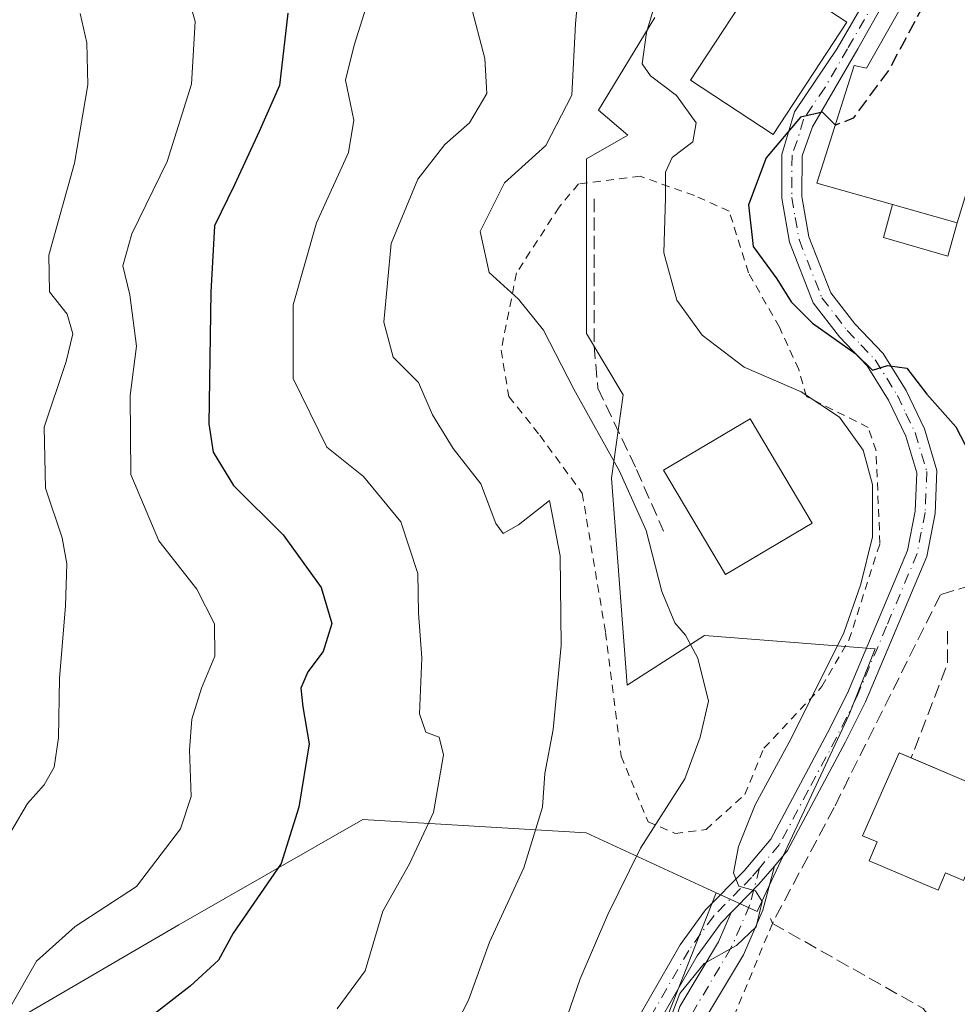
# Model space of a CAD drawing. Units: metres. Extents: x 620197 to 623625, y 4780389 to 4782763.
# Drawn here: x 620899 to 621016, y 4782002 to 4782125 of the extents above; entities that cross this region are included whole.
import ezdxf

# ---------------------------------------------------------------- set-up
doc = ezdxf.new("R2010")
doc.units = ezdxf.units.M
doc.header["$MEASUREMENT"] = 0
for name, pattern in [('DGN Style 2', [1.6480167562047852, 0.988810053722871, -0.6592067024819142]), ('DGN Style 3', [2.307223458686699, 1.648016756204785, -0.6592067024819142]), ('DGN Style 4', [2.6384748266838614, 1.318413404963828, -0.6592067024819142, 0.001648016756204785, -0.6592067024819142])]:
    doc.linetypes.add(name, pattern=pattern)
for name, color, linetype, lineweight in [('Alambrada', 7, 'DGN Style 2', 0), ('Arbolado forestal CxS', 92, 'Continuous', 0), ('Camino Cxs', 7, 'Continuous', 0), ('Camino eje', 30, 'DGN Style 4', 13), ('Comarca CxS', 21, 'Continuous', 0), ('Comunidad Autónoma CxS', 142, 'Continuous', 0), ('Curva de nivel maestra', 30, 'Continuous', 30), ('Curva de nivel maestra oculto', 30, 'DGN Style 3', 30), ('Curva de nivel normal', 30, 'Continuous', 0), ('Edificación Cxs', 1, 'Continuous', 13), ('Edificación ligera Cxs', 1, 'Continuous', 0), ('Municipio CxS', 4, 'Continuous', 0), ('Muro lineal', 1, 'DGN Style 3', 13), ('Núcleo urbano CxS', 7, 'Continuous', 0), ('Obra de contención lineal', 1, 'DGN Style 3', 13), ('Prado CxS', 92, 'Continuous', 0), ('Provincia CxS', 1, 'Continuous', 0), ('Valla', 7, 'DGN Style 2', 0)]:
    doc.layers.add(name, color=color, linetype=linetype, lineweight=lineweight)

# ---------------------------------------------------------------- blocks, each defined once
blk = doc.blocks.new('*U11')
at = {"layer": 'Arbolado forestal CxS', "color": 92, "linetype": 'Continuous', "lineweight": 0}
blk.add_polyline3d([(620978.1325000003, 4782124.768300001, 380.6680000000051), (620971.1019000001, 4782113.264900001, 383.170499999993), (620974.7597000003, 4782110.145300001, 381.3375999999989), (620969.6237000005, 4782107.210300001, 382.3077000000048), (620969.6237000005, 4782085.4781, 383.4462000000058), (620974.1984999999, 4782077.843499999, 382.3840000000055), (620972.7134999996, 4782067.446900001, 386.1901999999973), (620974.6939000003, 4782041.705499999, 387.6747000000032), (620984.2937000003, 4782047.865900001, 384.7905000000028), (621005.5531000001, 4782046.230900001, 378.9150999999983), (621002.2821000004, 4782038.054300001, 378.9646000000066), (620990.8355, 4782013.524700001, 380.1440000000002), (620985.7429000001, 4782015.8749, 380.9973000000027), (620969.5756999999, 4782023.336100001, 388.0044000000053), (620943.8277000004, 4782024.8509, 396.6591000000044), (620941.7753, 4782024.971700001, 397.364499999996), (620918.8797000004, 4782011.888699999, 402.6921000000002), (620899.2559000002, 4782000.441500001, 405.2176999999938)], dxfattribs=at)

msp = doc.modelspace()

# ---------------------------------------------------------------- linework, layer by layer
at = {"layer": 'Alambrada', "color": 7, "linetype": 'DGN Style 2', "lineweight": 0}
msp.add_polyline3d([(620980.6401000004, 4782023.2601, 394.4573999999994), (620984.4901000002, 4782023.7501, 391.6772000000055), (620989.3000999996, 4782028.0801, 389.0679999999993), (620991.7001, 4782033.850099999, 393.4652999999962), (620998.9200999998, 4782041.540100001, 385.9609999999957), (621002.2801000001, 4782047.3201, 385.2967999999965), (621006.1300999997, 4782059.340100001, 379.4127000000008), (621005.6501000002, 4782070.880100001, 378.3113000000012), (621004.6801000005, 4782073.770099999, 378.2348000000056), (620996.9901000002, 4782077.620100001, 380.5421000000061), (620996.0301000001, 4782080.9801, 379.1502999999939), (620993.6201, 4782086.270099999, 378.593200000003), (620989.7701000003, 4782093.0101, 376.9554000000062), (620987.3701, 4782100.700099999, 380.2149999999965), (620983.0401, 4782102.620100001, 384.8473999999987), (620976.3000999996, 4782105.030099999, 383.2253000000055), (620968.6101000002, 4782104.0701, 384.0519000000059), (620966.2001, 4782101.1801, 384.2850000000035), (620960.9101, 4782093.0001, 388.0913), (620958.9901000002, 4782083.380100001, 396.1628999999957), (620959.9501, 4782077.610099999, 388.8801999999997), (620963.8000999996, 4782072.800100001, 387.9663), (620969.0900999998, 4782065.590100001, 388.1594000000041), (620971.9801000003, 4782048.270099999, 388.7462999999989), (620973.9101, 4782032.880100001, 394.0121000000072), (620977.2701000003, 4782024.710100001, 394.5669000000053), (620980.6401000004, 4782023.2601, 394.4573999999994)], dxfattribs=at)
at = {"layer": 'Arbolado forestal CxS', "color": 92, "linetype": 'Continuous', "lineweight": 0}
for points in [[(620985.7429000001, 4782015.8749, 380.9973000000027), (620990.8355, 4782013.524700001, 380.1440000000002), (621002.2821000004, 4782038.054300001, 378.9646000000066), (621005.5531000001, 4782046.230900001, 378.9150999999983), (620984.2937000003, 4782047.865900001, 384.7905000000028), (620974.6939000003, 4782041.705499999, 387.6747000000032), (620972.7134999996, 4782067.446900001, 386.1901999999973), (620974.1984999999, 4782077.843499999, 382.3840000000055), (620969.6237000005, 4782085.4781, 383.4462000000058), (620969.6237000005, 4782107.210300001, 382.3077000000048), (620974.7597000003, 4782110.145300001, 381.3375999999989), (620971.1019000001, 4782113.264900001, 383.170499999993), (620978.1325000003, 4782124.768300001, 380.6680000000051)], [(620985.7429000001, 4782015.8749, 380.9973000000027), (620969.5756999999, 4782023.336100001, 388.0044000000053), (620943.8277000004, 4782024.8509, 396.6591000000044), (620941.7753, 4782024.971700001, 397.364499999996), (620918.8797000004, 4782011.888699999, 402.6921000000002), (620899.2559000002, 4782000.441500001, 405.2176999999938)]]:
    msp.add_polyline3d(points, dxfattribs=at)
at = {"layer": 'Camino Cxs', "color": 7, "linetype": 'Continuous', "lineweight": 0}
for points in [[(620973.5701000001, 4781995.960100001, 389.968200000003), (620981.2801000001, 4782009.380100001, 388.0889000000025), (620984.4401000004, 4782013.7401, 385.3758999999991), (620989.2200999996, 4782018.620100001, 381.8384999999981), (620992.5601000005, 4782022.540100001, 379.9291999999987), (620999.6201, 4782035.780099999, 381.9679000000033), (621002.0800999999, 4782040.700099999, 381.6901999999973), (621009.5701000001, 4782058.450099999, 377.8714999999939), (621010.5000999998, 4782063.340100001, 377.2857999999979), (621010.7100999998, 4782068.120100001, 376.6447999999946), (621009.3400999998, 4782072.670100001, 376.2375999999931), (621007.2100999998, 4782077.1601, 375.7777999999962), (621004.5500999996, 4782081.420100001, 375.6894000000029), (621001.1001000004, 4782085.040100001, 375.5969999999944), (620997.8201000001, 4782089.280099999, 375.2976999999955), (620994.8601000002, 4782096.8101, 374.729800000001), (620993.9101, 4782102.290100001, 374.9897000000055), (620993.9401000004, 4782107.7401, 375.8818000000028), (620995.4901000002, 4782113.040100001, 377.3448000000063), (621000.8000999996, 4782120.920100001, 378.2065000000002), (621007.7801000001, 4782132.970100001, 376.0926000000036), (621012.5100999996, 4782138.270099999, 376.0482999999949), (621022.8101000005, 4782156.140100001, 376.3160000000062)], [(621022.8300999999, 4782151.0001, 375.5866999999998), (621020.1001000004, 4782146.0601, 375.391300000003), (621009.9301000005, 4782132.550100001, 376.7654999999941), (621003.3701, 4782120.870100001, 378.2638000000007), (620997.7401000002, 4782111.170100001, 375.8877999999968), (620996.4401000004, 4782107.5801, 375.5482000000048), (620996.4101, 4782102.5001, 374.8822999999975), (620997.2701000003, 4782097.4901, 374.4667000000045), (621000.0100999996, 4782090.520099999, 374.9097000000039), (621002.9901000002, 4782086.670100001, 374.9793000000063), (621006.5301000001, 4782082.970100001, 375.2361999999994), (621009.4001000002, 4782078.360099999, 375.3105999999971), (621011.6801000005, 4782073.5801, 375.7198000000063), (621013.2301000003, 4782068.4301, 376.0384999999951), (621012.9901000002, 4782063.050100001, 376.6741999999941), (621011.9700999996, 4782057.720100001, 377.3683000000019), (621004.3501000004, 4782039.6501, 379.9008000000031), (621001.8400999998, 4782034.640100001, 379.9449000000022), (620994.6401000004, 4782021.120100001, 379.832899999994), (620993.0038999999, 4782019.1997, 379.9833000000072)], [(620973.5701000001, 4781995.960100001, 389.968200000003), (620981.2801000001, 4782009.380100001, 388.0889000000025), (620984.4401000004, 4782013.7401, 385.3758999999991), (620989.2200999996, 4782018.620100001, 381.8384999999981), (620992.5601000005, 4782022.540100001, 379.9291999999987), (620999.6201, 4782035.780099999, 381.9679000000033), (621002.0800999999, 4782040.700099999, 381.6901999999973), (621009.5701000001, 4782058.450099999, 377.8714999999939), (621010.5000999998, 4782063.340100001, 377.2857999999979), (621010.7100999998, 4782068.120100001, 376.6447999999946), (621009.3400999998, 4782072.670100001, 376.2375999999931), (621007.2100999998, 4782077.1601, 375.7777999999962), (621004.5500999996, 4782081.420100001, 375.6894000000029), (621001.1001000004, 4782085.040100001, 375.5969999999944), (620997.8201000001, 4782089.280099999, 375.2976999999955), (620994.8601000002, 4782096.8101, 374.729800000001), (620993.9101, 4782102.290100001, 374.9897000000055), (620993.9401000004, 4782107.7401, 375.8818000000028), (620995.4901000002, 4782113.040100001, 377.3448000000063), (621000.8000999996, 4782120.920100001, 378.2065000000002), (621007.7801000001, 4782132.970100001, 376.0926000000036)], [(621009.9301000005, 4782132.550100001, 376.7654999999941), (621003.3701, 4782120.870100001, 378.2638000000007), (620997.7401000002, 4782111.170100001, 375.8877999999968), (620996.4401000004, 4782107.5801, 375.5482000000048), (620996.4101, 4782102.5001, 374.8822999999975), (620997.2701000003, 4782097.4901, 374.4667000000045), (621000.0100999996, 4782090.520099999, 374.9097000000039), (621002.9901000002, 4782086.670100001, 374.9793000000063), (621006.5301000001, 4782082.970100001, 375.2361999999994), (621009.4001000002, 4782078.360099999, 375.3105999999971), (621011.6801000005, 4782073.5801, 375.7198000000063), (621013.2301000003, 4782068.4301, 376.0384999999951), (621012.9901000002, 4782063.050100001, 376.6741999999941), (621011.9700999996, 4782057.720100001, 377.3683000000019), (621004.3501000004, 4782039.6501, 379.9008000000031), (621001.8400999998, 4782034.640100001, 379.9449000000022), (620994.6401000004, 4782021.120100001, 379.832899999994), (620993.0038999999, 4782019.1997, 379.9833000000072), (620991.0701000001, 4782016.9301, 380.5007000000041), (620988.3696999997, 4782014.170499999, 380.6775999999954), (620987.6338999998, 4782013.419199999, 380.5865000000049), (620986.3601000002, 4782012.120100001, 381.9501000000019), (620983.3800999997, 4782008.020099999, 383.9489999999932), (620975.7001, 4781994.6501, 386.4556000000011)], [(620981.2193, 4782001.7049, 385.9170000000013), (620986.0362999998, 4782009.7733, 381.8986000000005), (620987.6338999998, 4782013.419199999, 380.5865000000049), (620988.3696999997, 4782014.170499999, 380.6775999999954), (620991.0701000001, 4782016.9301, 380.5007000000041), (620993.0038999999, 4782019.1997, 379.9833000000072), (620991.5774999997, 4782013.6983, 380.2283000000025), (620989.1539000003, 4782008.167500001, 380.0795000000071), (620984.4386999998, 4782000.269500001, 381.2428999999975)], [(620993.0038999999, 4782019.1997, 379.9833000000072), (620991.5774999997, 4782013.6983, 380.2283000000025), (620989.1539000003, 4782008.167500001, 380.0795000000071), (620984.4386999998, 4782000.269500001, 381.2428999999975)], [(620993.0038999999, 4782019.1997, 379.9833000000072), (620991.0701000001, 4782016.9301, 380.5007000000041), (620988.3698000005, 4782014.170499999, 380.6775999999954), (620987.6338999998, 4782013.419199999, 380.5864000000001)], [(620993.0038999999, 4782019.1997, 379.9833000000072), (620991.0701000001, 4782016.9301, 380.5007000000041), (620988.3698000005, 4782014.170499999, 380.6775999999954), (620987.6338999998, 4782013.419199999, 380.5864000000001)], [(620987.6338999998, 4782013.419199999, 380.5864000000001), (620986.3601000002, 4782012.120100001, 381.9501000000019), (620983.3800999997, 4782008.020099999, 383.9489999999932), (620975.7001, 4781994.6501, 386.4556000000011), (620972.7901, 4781990.190099999, 383.792300000001), (620960.9801000003, 4781973.7501, 385.8294000000024), (620950.0900999998, 4781962.390100001, 384.9005999999936), (620945.9101, 4781959.1601, 385.8144000000029), (620933.2801000001, 4781951.600099999, 386.2427000000025), (620928.5800999999, 4781948.780099999, 386.8055000000023), (620912.6401000004, 4781942.2301, 387.030899999998), (620907.3000999996, 4781940.530099999, 387.6435999999958), (620883.6300999997, 4781936.050100001, 391.2492000000057), (620878.4200999998, 4781935.3201, 392.1440000000002), (620859.5900999998, 4781936.280099999, 392.0798999999971), (620854.1901000004, 4781937.0801, 392.469299999997), (620841.3000999996, 4781940.130100001, 394.4821999999986), (620836.3000999996, 4781942.630100001, 399.7618999999977), (620810.6501000002, 4781950.280099999, 409.6074999999983), (620809.9401000004, 4781950.425100001, 409.901199999993), (620793.1901000004, 4781953.6801, 404.0285000000004), (620787.8901000004, 4781954.0701, 403.7301000000007), (620775.6300999997, 4781953.1501, 408.8364000000001)], [(620980.3514, 4781967.6669, 378.5577999999951), (620979.5075000003, 4781970.647100001, 378.698000000004), (620978.5867, 4781976.6007, 378.7826000000059), (620978.2225000003, 4781981.5175, 378.9949000000051), (620977.8525, 4781989.0437, 380.3573000000033), (620979.2896999996, 4781995.4801, 384.2700999999943), (620981.2193, 4782001.7049, 385.9170000000013), (620986.0362999998, 4782009.7733, 381.8986000000005), (620987.6338999998, 4782013.419199999, 380.5864000000001)]]:
    msp.add_polyline3d(points, dxfattribs=at)
at = {"layer": 'Camino eje', "color": 30, "linetype": 'DGN Style 4', "lineweight": 13}
for points in [[(621005.5751, 4782126.920100001, 378.3669999999984), (621002.0850999998, 4782120.895099999, 377.7418000000035), (620999.2701000003, 4782116.045100001, 377.6217999999935), (620996.6151000002, 4782112.1051, 376.3787000000011), (620995.8400999998, 4782109.4551, 376.1094000000012), (620995.1901000004, 4782107.6601, 375.7048999999971), (620995.1601, 4782102.395099999, 374.9354000000022), (620995.5900999998, 4782099.890100001, 374.7452999999951), (620996.0651000004, 4782097.1501, 374.584600000002), (620998.9151, 4782089.9001, 375.085500000001), (621002.0450999998, 4782085.8551, 375.1987999999984), (621003.7701000003, 4782084.045100001, 375.2133999999933), (621005.5401, 4782082.1951, 375.3891000000003), (621006.9751000004, 4782079.890100001, 375.5553999999975), (621008.3051000005, 4782077.7601, 375.4747000000062), (621009.3701, 4782075.515100001, 375.7387000000017), (621010.5100999996, 4782073.1251, 375.9706000000006), (621011.9700999996, 4782068.2751, 376.2918000000063), (621011.7451, 4782063.1951, 376.9352000000072), (621011.2801000001, 4782060.7501, 377.2890999999945), (621010.7701000003, 4782058.085100001, 377.6132000000071), (621006.9600999998, 4782049.050100001, 379.4361999999965), (621003.2150999998, 4782040.175100001, 380.5788999999932), (621001.9600999998, 4782037.670100001, 379.7522999999928), (621000.7301000003, 4782035.210100001, 380.9459999999963), (620997.2001, 4782028.590100001, 382.2560999999987), (620993.6001000004, 4782021.8301, 379.875199999995), (620991.1246999997, 4782018.924900001, 380.8736999999965)], [(620991.1246999997, 4782018.924900001, 380.8736999999965), (620990.1451000003, 4782017.7751, 380.9532000000036), (620988.7950999998, 4782016.395099999, 381.0433000000049), (620985.4001000002, 4782012.9301, 383.5831999999937), (620983.8201000001, 4782010.7501, 384.8653000000049), (620982.3300999999, 4782008.700099999, 385.537599999996), (620974.6350999996, 4781995.3051, 388.2387000000017)], [(620991.1246999997, 4782018.924900001, 380.8736999999965), (620989.9184999998, 4782014.272700001, 380.482999999993), (620987.5950999996, 4782008.9705, 380.2130000000034), (620982.8290999997, 4782000.987299999, 382.4698999999964)]]:
    msp.add_polyline3d(points, dxfattribs=at)
at = {"layer": 'Comarca CxS', "color": 21, "linetype": 'Continuous', "lineweight": 0}
msp.add_3dface([(623625.1400009498, 4780449.589982165), (620238.0400009258, 4780388.929982164), (620197.1400009242, 4782702.509982143), (623583.1200009505, 4782763.199982142)], dxfattribs=at)
at = {"layer": 'Comunidad Autónoma CxS', "color": 142, "linetype": 'Continuous', "lineweight": 0}
msp.add_3dface([(623625.1400009498, 4780449.589982165), (620238.0400009258, 4780388.929982164), (620197.1400009242, 4782702.509982143), (623583.1200009505, 4782763.199982142)], dxfattribs=at)
at = {"layer": 'Curva de nivel maestra', "color": 30, "linetype": 'Continuous', "lineweight": 30, "flags": 128}
for points, elevation in [([(620932.4400000004, 4782125.3301), (620931.4199999999, 4782116.3101), (620928.9000000004, 4782110.5801), (620925.8200000003, 4782103.940099999), (620923.3399999999, 4782098.840100001), (620922.8600000005, 4782090.620100001), (620922.5999999996, 4782074.2401), (620923.1600000003, 4782070.690099999), (620925.6900000004, 4782066.5601), (620931.8799999999, 4782060.420100001), (620936.5999999996, 4782053.860099999), (620937.9299999997, 4782049.380100001), (620936.8300000001, 4782045.9101), (620934.9400000004, 4782043.380100001), (620934.0800000001, 4782041.3201), (620934.2999999998, 4782038.9901), (620935.1100000005, 4782034.4101), (620933.8200000003, 4782026.540100001), (620931.6299999999, 4782019.5101), (620925.6399999997, 4782010.840100001), (620923.7999999998, 4782007.4801), (620920.2999999998, 4782004.270099999), (620908.1100000005, 4781994.8101)], 400), ([(621000.5849000001, 4782111.395400001), (620998.9800000006, 4782113.020099999), (620996.2400000002, 4782112.360099999), (620991.9900000002, 4782107.3301), (620989.7699999996, 4782101.460100001), (620990.3600000005, 4782096.290100001), (620993.29, 4782092.280099999), (620995.0700000003, 4782089.390100001), (620997.7400000002, 4782086.7301), (621003.1299999999, 4782082.940099999), (621005.2100000001, 4782080.890100001), (621007.0899999999, 4782081.460100001), (621009.4600000001, 4782081.1601), (621011.9500000002, 4782077.9301), (621015.5800000001, 4782073.8301), (621019.5300000003, 4782066.270099999), (621024.5499999998, 4782049.920100001), (621027.6600000003, 4782033.3201), (621027.9299999997, 4782026.9901), (621026.79, 4782019.6501), (621024.6100000005, 4782012.870100001), (621020.9900000002, 4782005.3301), (621017.4000000004, 4782000.880100001)], 375)]:
    msp.add_lwpolyline(points, dxfattribs=dict(at, elevation=elevation))
at = {"layer": 'Curva de nivel maestra oculto', "color": 30, "linetype": 'DGN Style 3', "lineweight": 30, "elevation": 375, "flags": 128}
msp.add_lwpolyline([(621012.9189999999, 4782132.932499999), (621013.2000000002, 4782131.800100001), (621012.3099999996, 4782127.7301), (621007.2800000003, 4782118.3301), (621002.7999999998, 4782112.2501), (621000.5999999996, 4782111.380100001), (621000.5849000001, 4782111.395400001)], dxfattribs=at)
at = {"layer": 'Curva de nivel normal', "color": 30, "linetype": 'Continuous', "lineweight": 0, "flags": 128}
for points, elevation in [([(620963.7100000001, 4781990.4), (620968.8399999999, 4782005.16), (620972.2800000003, 4782013.15), (620976.3200000003, 4782021.439999999), (620981.8700000001, 4782030.029999999), (620983.75, 4782035.25), (620984.7800000003, 4782039.720000001), (620983.4900000002, 4782045.07), (620981.9299999997, 4782047.92), (620980.5899999999, 4782049.439999999), (620978.9800000006, 4782053.380000001), (620977.0199999996, 4782060.960000001), (620973.7100000001, 4782068.350000001), (620968.0499999998, 4782078.52), (620964.2800000003, 4782085.859999999), (620961.1699999999, 4782089.720000001), (620957.5, 4782093.039999999), (620956.3799999999, 4782098.15), (620959.4299999997, 4782104.189999999), (620964.5700000003, 4782108.850000001), (620967.7800000003, 4782115.119999999), (620968.2400000002, 4782124), (620969.1699999999, 4782134.180000001)], 385), ([(620978.2999999998, 4781995.640000001), (620981.2300000006, 4782003.34), (620984.2599999999, 4782007.060000001), (620988.2800000003, 4782009.32), (620990.7300000006, 4782011.65), (620991.4699999997, 4782014.800000001), (620990.6500000004, 4782016.119999999), (620988.5800000001, 4782016.710000001), (620987.9199999999, 4782018.359999999), (620988.5300000003, 4782021.65), (620990.5899999999, 4782026.810000001), (620995.0800000001, 4782035.060000001), (621001.6299999999, 4782048.230000001), (621003.7599999999, 4782054.289999999), (621005.2199999997, 4782060.17), (621005.1900000004, 4782066.66), (621004.0300000003, 4782070.930000001), (621001.0899999999, 4782075.039999999), (620996.3300000001, 4782078.210000001), (620989.2400000002, 4782081.27), (620984, 4782085.27), (620980.8700000001, 4782089.619999999), (620979.2400000002, 4782095.51), (620979.4400000004, 4782102.34), (620979.4299999997, 4782105.529999999), (620980.2800000003, 4782107.380000001), (620982.8399999999, 4782109.33), (620983.2599999999, 4782111.66), (620980.7999999998, 4782115.07), (620977.5700000003, 4782117.529999999), (620976.54, 4782119.02), (620977.0800000001, 4782122.9), (620979.6399999997, 4782131.539999999)], 380), ([(620938.5700000003, 4782001.439999999), (620942.0899999999, 4782006.140000001), (620944.29, 4782013.600000001), (620947.5899999999, 4782019.470000001), (620950.5599999996, 4782025.84), (620951.8099999996, 4782033.050000001), (620951.2999999998, 4782035.24), (620949.6399999997, 4782035.869999999), (620948.8200000003, 4782038.140000001), (620949.1200000001, 4782045.100000001), (620948.7000000002, 4782050.680000001), (620948.6399999997, 4782055.609999999), (620946.5, 4782062.01), (620941.8700000001, 4782067.680000001), (620937.3099999996, 4782071.32), (620933.1200000001, 4782079.850000001), (620933.0999999996, 4782089.039999999), (620936.0199999996, 4782099.25), (620939.9800000006, 4782108), (620940.6500000004, 4782112), (620939.6399999997, 4782117), (620940.7199999997, 4782121.33), (620942.4299999997, 4782126.84)], 395), ([(620897.9800000006, 4782001.76), (620901.1600000003, 4782007.380000001), (620906, 4782011.66), (620913.6200000001, 4782016.640000001), (620919.0999999996, 4782023.83), (620920.4299999997, 4782027.859999999), (620920.2100000001, 4782033.66), (620920.5, 4782037.49), (620921.7100000001, 4782041.32), (620923.3499999996, 4782045.32), (620923.3300000001, 4782049.32), (620921.1399999997, 4782053.65), (620916.3899999997, 4782059.65), (620912.9199999999, 4782067.930000001), (620912.8099999996, 4782077.75), (620913.5999999996, 4782083.890000001), (620912.7800000003, 4782090.26), (620911.9000000004, 4782093.880000001), (620913.0300000003, 4782097.869999999), (620917.4199999999, 4782106.859999999), (620920.4600000001, 4782116.5), (620920.9000000004, 4782124.27), (620920.2599999999, 4782126.59)], 405), ([(620952.7999999998, 4781998.42), (620954.9199999999, 4782002.52), (620957.54, 4782009.720000001), (620961.8099999996, 4782018.99), (620964.1200000001, 4782026.51), (620964.4299999997, 4782030.730000001), (620965.4600000001, 4782036.17), (620966.4800000006, 4782046.66), (620966.3499999996, 4782057.789999999), (620965, 4782064.689999999), (620961.1699999999, 4782061.640000001), (620959.2599999999, 4782060.560000001), (620958.3300000001, 4782061.84), (620956.4500000002, 4782066.77), (620953.0199999996, 4782071.15), (620950.4699999997, 4782075.33), (620948.7199999997, 4782079.380000001), (620945.5700000003, 4782082.51), (620944.3799999999, 4782086.859999999), (620945.29, 4782096.66), (620948.6399999997, 4782104.66), (620951.9800000006, 4782109), (620955.04, 4782111.66), (620957.2000000002, 4782115.33), (620956.9600000001, 4782119.66), (620955.2000000002, 4782126.480000001)], 390), ([(620906.6200000001, 4782125.279999999), (620907.4400000004, 4782121.619999999), (620907.5800000001, 4782116.42), (620905.9199999999, 4782106.66), (620902.6900000004, 4782095.220000001), (620902.79, 4782090.640000001), (620905, 4782087.850000001), (620905.6900000004, 4782085.4), (620904.8600000005, 4782081.99), (620902.1200000001, 4782073.800000001), (620902.29, 4782066.230000001), (620904.3600000005, 4782060.029999999), (620904.9299999997, 4782056.82), (620904.7800000003, 4782051.560000001), (620904.0199999996, 4782042.539999999), (620903.8899999997, 4782035.140000001), (620903.3600000005, 4782031.49), (620902.1399999997, 4782029.32), (620900.0700000003, 4782026.99), (620898.1100000005, 4782023.65)], 410)]:
    msp.add_lwpolyline(points, dxfattribs=dict(at, elevation=elevation))
at = {"layer": 'Edificación Cxs', "color": 1, "linetype": 'Continuous', "lineweight": 13, "flags": 128}
for points, elevation in [([(621040.7801000001, 4782124.2501), (621038.6601, 4782113.6501), (621035.4401000004, 4782114.300100001), (621034.4001000002, 4782110.890100001), (621020.3701, 4782114.420100001), (621015.7600999996, 4782099.2401), (621007.6901000004, 4782101.520099999), (620998.2901, 4782104.1801), (621002.9401000004, 4782118.800100001), (621004.4600999998, 4782118.470100001), (621012.6700999998, 4782133.0101)], 379.555800000002), ([(621021.0201000003, 4782027.9901), (621016.5500999996, 4782017.4101), (621014.2901, 4782018.370100001), (621013.3701, 4782016.190099999), (621004.7801000001, 4782019.8301), (621005.7801000001, 4782022.200099999), (621003.9600999998, 4782022.970100001), (621008.5201000003, 4782033.280099999)], 383.2222000000038)]:
    msp.add_lwpolyline(points, close=True, dxfattribs=dict(at, elevation=elevation))
at = {"layer": 'Edificación Cxs', "color": 1, "linetype": 'Continuous', "lineweight": 13, "extrusion": (0.3174172068054235, -0.08967921082206477, 0.944035992942099), "elevation": -231381.0238049731, "flags": 128}
msp.add_lwpolyline([(4770801.243945017, 663373.1635680019), (4770801.243945017, 663364.2805392401)], dxfattribs=at)
at = {"layer": 'Edificación Cxs', "color": 1, "linetype": 'Continuous', "lineweight": 13, "extrusion": (0.05139195368010434, -0.02174463439256413, 0.9984418050002092), "elevation": -71688.74514308231, "flags": 128}
msp.add_lwpolyline([(4646025.627818016, 1289494.650313362), (4646025.627818017, 1289484.385611187)], dxfattribs=at)
at = {"layer": 'Edificación Cxs', "color": 1, "linetype": 'Continuous', "lineweight": 13}
for points in [[(621007.6901000004, 4782101.520099999, 376.6171999999933), (620998.2901, 4782104.1801, 375.2317000000039), (621002.9401000004, 4782118.800100001, 378.0372999999963), (621004.4600999998, 4782118.470100001, 379.0617999999959), (621012.6700999998, 4782133.0101, 377.396900000007), (621040.7801000001, 4782124.2501, 375.8001999999979)], [(621002.0301000001, 4782124.220100001, 377.3855999999942), (620992.8501000004, 4782110.2301, 377.4285999999993), (620982.5500999996, 4782116.970100001, 380.7621999999974), (620991.7301000003, 4782130.970100001, 379.1720999999961), (621002.0301000001, 4782124.220100001, 377.3855999999942)], [(620997.6901000004, 4782061.860099999, 385.1125999999931), (620986.9101, 4782055.470100001, 386.784799999994), (620979.2100999998, 4782068.450099999, 386.3478999999934), (620989.9901000002, 4782074.850099999, 384.081600000005), (620997.6901000004, 4782061.860099999, 385.1125999999931)], [(621021.0201000003, 4782027.9901, 379.0614999999962), (621016.5500999996, 4782017.4101, 380.2718000000023), (621014.2901, 4782018.370100001, 381.9348999999929), (621013.3701, 4782016.190099999, 381.0654000000068), (621004.7801000001, 4782019.8301, 381.3917999999976), (621005.7801000001, 4782022.200099999, 383.2222000000039), (621003.9600999998, 4782022.970100001, 382.1824999999953), (621008.5201000003, 4782033.280099999, 380.7271999999939), (621010.0012999997, 4782032.6533, 380.4821999999986)]]:
    msp.add_polyline3d(points, dxfattribs=at)
for points in [[(621002.0301000001, 4782124.220100001, 380.7621999999974), (620992.8501000004, 4782110.2301, 380.7621999999974), (620982.5500999996, 4782116.970100001, 380.7621999999974), (620991.7301000003, 4782130.970100001, 380.7621999999974)], [(620997.6901000004, 4782061.860099999, 386.784799999994), (620986.9101, 4782055.470100001, 386.784799999994), (620979.2100999998, 4782068.450099999, 386.784799999994), (620989.9901000002, 4782074.850099999, 386.784799999994)]]:
    msp.add_3dface(points, dxfattribs=at)
at = {"layer": 'Edificación ligera Cxs', "color": 1, "linetype": 'Continuous', "lineweight": 0, "extrusion": (0.3174172068054235, -0.08967921082206477, 0.944035992942099), "elevation": -231381.0238049731, "flags": 128}
msp.add_lwpolyline([(4770801.243945017, 663373.1635680019), (4770801.243945017, 663364.2805392401)], dxfattribs=at)
at = {"layer": 'Edificación ligera Cxs', "color": 1, "linetype": 'Continuous', "lineweight": 0}
msp.add_polyline3d([(621015.7600999996, 4782099.2401, 373.6872000000003), (621014.5701000001, 4782095.0701, 373.4109999999928), (621006.5701000001, 4782097.4001, 375.4149999999936), (621007.6901000004, 4782101.520099999, 376.6171999999933)], dxfattribs=at)
msp.add_3dface([(621015.7600999996, 4782099.2401, 376.6171999999933), (621014.5701000001, 4782095.0701, 376.6171999999933), (621006.5701000001, 4782097.4001, 376.6171999999933), (621007.6901000004, 4782101.520099999, 376.6171999999933)], dxfattribs=at)
at = {"layer": 'Municipio CxS', "color": 4, "linetype": 'Continuous', "lineweight": 0}
msp.add_3dface([(623625.1400009498, 4780449.589982165), (620238.0400009258, 4780388.929982164), (620197.1400009242, 4782702.509982143), (623583.1200009505, 4782763.199982142)], dxfattribs=at)
at = {"layer": 'Muro lineal', "color": 1, "linetype": 'DGN Style 3', "lineweight": 13}
msp.add_polyline3d([(621016.8000999996, 4781994.7501, 374.2057999999961), (621018.4801000003, 4781997.1601, 374.5040000000009), (621028.5800999999, 4782015.670100001, 373.8303000000014), (621033.8701, 4782026.7401, 372.4398999999976), (621034.1101000002, 4782028.9001, 372.3484999999928), (621031.2200999996, 4782040.9301, 372.7664999999979), (621025.9301000005, 4782057.520099999, 373.8411999999953), (621017.2701000003, 4782057.040100001, 377.2198999999964), (621017.5100999996, 4782054.1501, 377.3744000000006), (621013.6601, 4782052.950099999, 377.5831000000035), (621000.4401000004, 4782026.4901, 381.0019000000029), (620992.7500999998, 4782012.0601, 380.0688999999985), (621011.5000999998, 4782001.4801, 376.3559999999998), (621016.8000999996, 4781994.7501, 374.2057999999961)], dxfattribs=at)
at = {"layer": 'Núcleo urbano CxS', "color": 7, "linetype": 'Continuous', "lineweight": 0}
for points in [[(620979.0910999998, 4781998.9431, 380.8978000000061), (620985.7429000001, 4782015.8749, 380.9973000000027), (620990.8355, 4782013.524700001, 380.1440000000002), (621002.2821000004, 4782038.054300001, 378.9646000000066), (621005.5531000001, 4782046.230900001, 378.9150999999983), (620984.2937000003, 4782047.865900001, 384.7905000000028), (620974.6939000003, 4782041.705499999, 387.6747000000032), (620972.7134999996, 4782067.446900001, 386.1901999999973), (620974.1984999999, 4782077.843499999, 382.3840000000055), (620969.6237000005, 4782085.4781, 383.4462000000058), (620969.6237000005, 4782107.210300001, 382.3077000000048), (620974.7597000003, 4782110.145300001, 381.3375999999989), (620971.1019000001, 4782113.264900001, 383.170499999993), (620978.1325000003, 4782124.768300001, 380.6680000000051)], [(620985.7429000001, 4782015.8749, 380.9973000000027), (620990.8355, 4782013.524700001, 380.1440000000002), (621002.2821000004, 4782038.054300001, 378.9646000000066), (621005.5531000001, 4782046.230900001, 378.9150999999983), (620984.2937000003, 4782047.865900001, 384.7905000000028), (620974.6939000003, 4782041.705499999, 387.6747000000032), (620972.7134999996, 4782067.446900001, 386.1901999999973), (620974.1984999999, 4782077.843499999, 382.3840000000055), (620969.6237000005, 4782085.4781, 383.4462000000058), (620969.6237000005, 4782107.210300001, 382.3077000000048), (620974.7597000003, 4782110.145300001, 381.3375999999989), (620971.1019000001, 4782113.264900001, 383.170499999993), (620978.1325000003, 4782124.768300001, 380.6680000000051)], [(620985.7429000001, 4782015.8749, 380.9973000000027), (620979.0910999998, 4781998.9431, 380.8978000000061)]]:
    msp.add_polyline3d(points, dxfattribs=at)
at = {"layer": 'Obra de contención lineal', "color": 1, "linetype": 'DGN Style 3', "lineweight": 13, "extrusion": (0.6097965006902288, -0.03169632116201202, 0.7919239679228977), "elevation": 227418.1969064099, "flags": 128}
msp.add_lwpolyline([(4807837.411053938, -294324.4217647464), (4807833.326567881, -294324.6898530469), (4807821.407195995, -294319.7442216573)], dxfattribs=at)
at = {"layer": 'Obra de contención lineal', "color": 1, "linetype": 'DGN Style 3', "lineweight": 13}
msp.add_polyline3d([(620970.5500999996, 4782102.220100001, 384.7072000000044), (620970.5500999996, 4782083.940099999, 382.7871000000014), (620971.0301000001, 4782078.6501, 383.3000999999931), (620975.8400999998, 4782068.550100001, 385.3463000000047), (620979.2100999998, 4782060.860099999, 386.8061000000016)], dxfattribs=at)
at = {"layer": 'Prado CxS', "color": 92, "linetype": 'Continuous', "lineweight": 0}
for points in [[(620899.2559000002, 4782000.441500001, 405.2176999999938), (620918.8797000004, 4782011.888699999, 402.6921000000002), (620941.7753, 4782024.971700001, 397.364499999996), (620943.8277000004, 4782024.8509, 396.6591000000044), (620969.5756999999, 4782023.336100001, 388.0044000000053), (620985.7429000001, 4782015.8749, 380.9973000000027), (620979.0910999998, 4781998.9431, 380.8978000000061)], [(620985.7429000001, 4782015.8749, 380.9973000000027), (620969.5756999999, 4782023.336100001, 388.0044000000053), (620943.8277000004, 4782024.8509, 396.6591000000044), (620941.7753, 4782024.971700001, 397.364499999996), (620918.8797000004, 4782011.888699999, 402.6921000000002), (620899.2559000002, 4782000.441500001, 405.2176999999938)], [(620985.7429000001, 4782015.8749, 380.9973000000027), (620979.0910999998, 4781998.9431, 380.8978000000061)]]:
    msp.add_polyline3d(points, dxfattribs=at)
at = {"layer": 'Provincia CxS', "color": 1, "linetype": 'Continuous', "lineweight": 0}
msp.add_3dface([(623625.1400009498, 4780449.589982165), (620238.0400009258, 4780388.929982164), (620197.1400009242, 4782702.509982143), (623583.1200009505, 4782763.199982142)], dxfattribs=at)
at = {"layer": 'Valla', "color": 7, "linetype": 'DGN Style 2', "lineweight": 0}
msp.add_polyline3d([(620992.5301000001, 4782012.6801, 380.1331999999966), (620992.7500999998, 4782012.0601, 380.0688999999985), (620984.5800999999, 4781992.340100001, 378.9790999999968), (620983.1300999997, 4781984.1601, 378.5950000000012), (620983.6201, 4781976.470100001, 378.0832999999984), (620988.9101, 4781961.5601, 377.2385000000068), (620992.2801000001, 4781945.210100001, 377.0853999999963), (620999.0100999996, 4781927.4101, 376.4861999999994), (621003.3400999998, 4781920.200099999, 376.2758999999933), (621013.9200999998, 4781915.390100001, 375.3991999999998), (621015.8501000004, 4781914.9101, 375.2617999999929)], dxfattribs=at)

# ---------------------------------------------------------------- block references
at = {"layer": 'Arbolado forestal CxS', "color": 92, "linetype": 'Continuous', "lineweight": 0}
msp.add_blockref('*U11', (0, 0), dxfattribs=at)

doc.saveas('drawing.dxf')
